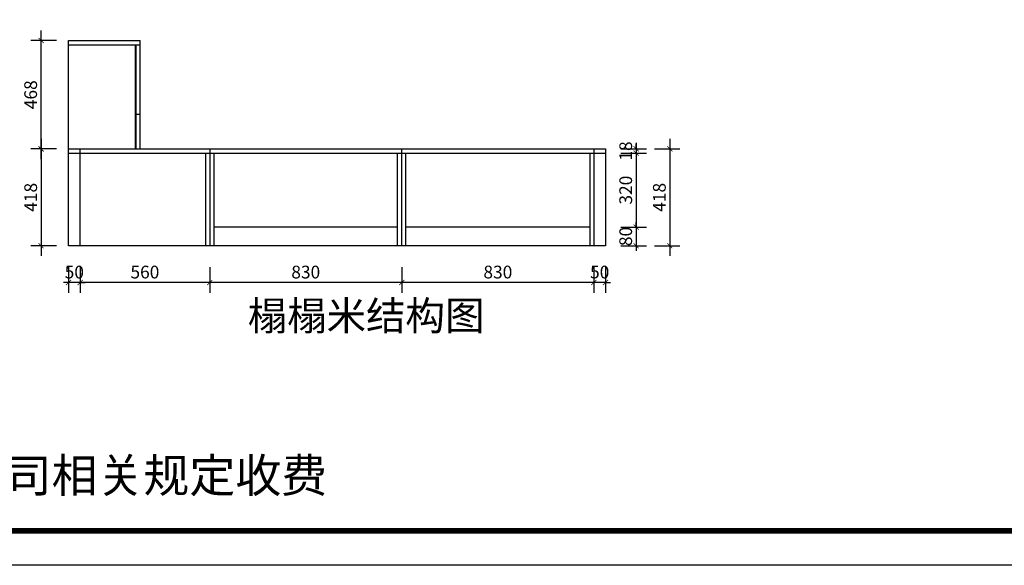
# Model space of a CAD drawing. Units: millimetres. Extents: x 663711 to 683506, y -283544 to -273646.
# Drawn here: x 671180 to 675434, y -283544 to -281188 of the extents above; entities that cross this region are included whole.
import ezdxf

# ---------------------------------------------------------------- set-up
doc = ezdxf.new("R2010")
doc.units = ezdxf.units.MM
doc.header["$LTSCALE"] = 0.5
doc.header["$PDMODE"] = 35
doc.layers.add('墙体', color=6, linetype='Continuous')
doc.styles.add('SD_文字样式', font='msyh.ttf')
doc.styles.get("Standard").update_dxf_attribs({"font": 'arial.ttf'})
doc.styles.add('宋体', font='txt')
doc.dimstyles.new('木里22', dxfattribs={"dimscale": 22, "dimtxt": 2.5, "dimasz": 1, "dimexe": 2, "dimexo": 1, "dimgap": 0.8, "dimtad": 1, "dimdec": 1, "dimrnd": 1, "dimdsep": 46, "dimtxsty": '宋体', "dimblk": 'ARCHTICK', "dimcen": 10, "dimdle": 2, "dimclrd": 5, "dimclre": 5, "dimclrt": 2, "dimadec": 0, "dimazin": 0, "dimtfac": 1, "dimtdec": 1, "dimtix": 1, "dimtmove": 2, "dimatfit": 3, "dimldrblk": 'a', "dimfxl": 3, "dimfxlon": 1, "dimtvp": 1, "dimtolj": 1, "dimtzin": 0, "dimarcsym": 0})

# ---------------------------------------------------------------- blocks, each defined once
blk = doc.blocks.new('_ArchTick')
at = {"color": 0, "linetype": 'ByBlock', "const_width": 0.15}
blk.add_lwpolyline([(-0.5, -0.5), (0.5, 0.5)], dxfattribs=at)
blk = doc.blocks.new('*D90')
at = {"color": 5, "lineweight": -2, "ltscale": 10, "transparency": 16777216}
for p, q in [((671272.7, -281701.6), (671272.7, -282207.6)), ((671338.7, -281745.6), (671228.7, -281745.6)), ((671338.7, -282163.6), (671228.7, -282163.6))]:
    blk.add_line(p, q, dxfattribs=at)
at = {"layer": 'Defpoints', "color": 0, "lineweight": -3, "ltscale": 10, "transparency": 16777216}
for p in [(671391.1, -281745.6), (671272.7, -282163.6), (671391.1, -282163.6)]:
    blk.add_point(p, dxfattribs=at)
at = {"color": 5, "lineweight": -2, "ltscale": 10, "transparency": 16777216, "xscale": 22, "yscale": 22, "zscale": 22}
for p, rotation in [((671272.7, -281745.6), 90), ((671272.7, -282163.6), 270)]:
    blk.add_blockref('_ArchTick', p, dxfattribs=dict(at, rotation=rotation))
at = {"color": 2, "lineweight": -3, "ltscale": 10, "transparency": 16777216, "insert": (671227.6, -281954.6), "char_height": 55, "attachment_point": 5, "rotation": 90, "style": '宋体'}
blk.add_mtext('\\A1;418', dxfattribs=at)
blk = doc.blocks.new('a')
at = {"layer": '墙体', "color": 251, "lineweight": 18}
blk.add_line((-0.96, 0), (2.52, 0), dxfattribs=at)
at = {"layer": '墙体', "color": 251, "lineweight": 18, "const_width": 0.375}
for points in [[(1.33, 1.06), (2.52, -0.13)], [(1.33, -1.06), (2.52, 0.13)]]:
    blk.add_lwpolyline(points, dxfattribs=at)
blk = doc.blocks.new('*D91')
at = {"color": 5, "lineweight": -2, "ltscale": 10, "transparency": 16777216}
for p, q in [((671272.7, -281789.6), (671272.7, -281233.6)), ((671338.7, -281277.6), (671228.7, -281277.6)), ((671338.7, -281745.6), (671228.7, -281745.6))]:
    blk.add_line(p, q, dxfattribs=at)
at = {"layer": 'Defpoints', "color": 0, "lineweight": -3, "ltscale": 10, "transparency": 16777216}
for p in [(671272.7, -281277.6), (671391.1, -281277.6), (671391.1, -281745.6)]:
    blk.add_point(p, dxfattribs=at)
at = {"color": 5, "lineweight": -2, "ltscale": 10, "transparency": 16777216, "xscale": 22, "yscale": 22, "zscale": 22}
for p, rotation in [((671272.7, -281277.6), 90), ((671272.7, -281745.6), 270)]:
    blk.add_blockref('_ArchTick', p, dxfattribs=dict(at, rotation=rotation))
at = {"color": 2, "lineweight": -3, "ltscale": 10, "transparency": 16777216, "insert": (671227.6, -281511.6), "char_height": 55, "attachment_point": 5, "rotation": 90, "style": '宋体'}
blk.add_mtext('\\A1;468', dxfattribs=at)
blk = doc.blocks.new('*D92')
at = {"color": 5, "lineweight": -2, "ltscale": 10, "transparency": 16777216}
for p, q in [((673777.6, -281745.6), (673887.6, -281745.6)), ((673843.6, -281745.6), (673843.6, -281723.6)), ((673843.6, -281745.6), (673843.6, -281763.6)), ((673777.6, -281763.6), (673887.6, -281763.6)), ((673843.6, -281763.6), (673843.6, -281785.6))]:
    blk.add_line(p, q, dxfattribs=at)
at = {"layer": 'Defpoints', "color": 0, "lineweight": -3, "ltscale": 10, "transparency": 16777216}
for p in [(673711.1, -281745.6), (673711.1, -281763.6), (673843.6, -281763.6)]:
    blk.add_point(p, dxfattribs=at)
at = {"color": 5, "lineweight": -2, "ltscale": 10, "transparency": 16777216, "xscale": 22, "yscale": 22, "zscale": 22}
for p, rotation in [((673843.6, -281745.6), 270), ((673843.6, -281763.6), 90)]:
    blk.add_blockref('_ArchTick', p, dxfattribs=dict(at, rotation=rotation))
at = {"color": 2, "lineweight": -3, "ltscale": 10, "transparency": 16777216, "insert": (673798.5, -281754.6), "char_height": 55, "attachment_point": 5, "rotation": 90, "style": '宋体'}
blk.add_mtext('\\A1;18', dxfattribs=at)
blk = doc.blocks.new('*D87')
at = {"color": 5, "lineweight": -2, "ltscale": 10, "transparency": 16777216}
for p, q in [((673843.6, -281719.6), (673843.6, -282127.6)), ((673777.6, -281763.6), (673887.6, -281763.6)), ((673777.6, -282083.6), (673887.6, -282083.6))]:
    blk.add_line(p, q, dxfattribs=at)
at = {"layer": 'Defpoints', "color": 0, "lineweight": -3, "ltscale": 10, "transparency": 16777216}
for p in [(673711.1, -281763.6), (673661.1, -282083.6), (673843.6, -282083.6)]:
    blk.add_point(p, dxfattribs=at)
at = {"color": 5, "lineweight": -2, "ltscale": 10, "transparency": 16777216, "xscale": 22, "yscale": 22, "zscale": 22}
for p, rotation in [((673843.6, -281763.6), 90), ((673843.6, -282083.6), 270)]:
    blk.add_blockref('_ArchTick', p, dxfattribs=dict(at, rotation=rotation))
at = {"color": 2, "lineweight": -3, "ltscale": 10, "transparency": 16777216, "insert": (673798.5, -281923.6), "char_height": 55, "attachment_point": 5, "rotation": 90, "style": '宋体'}
blk.add_mtext('\\A1;320', dxfattribs=at)
blk = doc.blocks.new('*D88')
at = {"color": 5, "lineweight": -2, "ltscale": 10, "transparency": 16777216}
for p, q in [((673777.6, -282083.6), (673887.6, -282083.6)), ((673843.6, -282083.6), (673843.6, -282061.6)), ((673843.6, -282083.6), (673843.6, -282163.6)), ((673777.6, -282163.6), (673887.6, -282163.6)), ((673843.6, -282163.6), (673843.6, -282185.6))]:
    blk.add_line(p, q, dxfattribs=at)
at = {"layer": 'Defpoints', "color": 0, "lineweight": -3, "ltscale": 10, "transparency": 16777216}
for p in [(673661.1, -282083.6), (673661.1, -282163.6), (673843.6, -282163.6)]:
    blk.add_point(p, dxfattribs=at)
at = {"color": 5, "lineweight": -2, "ltscale": 10, "transparency": 16777216, "xscale": 22, "yscale": 22, "zscale": 22}
for p, rotation in [((673843.6, -282083.6), 270), ((673843.6, -282163.6), 90)]:
    blk.add_blockref('_ArchTick', p, dxfattribs=dict(at, rotation=rotation))
at = {"color": 2, "lineweight": -3, "ltscale": 10, "transparency": 16777216, "insert": (673798.5, -282123.6), "char_height": 55, "attachment_point": 5, "rotation": 90, "style": '宋体'}
blk.add_mtext('\\A1;80', dxfattribs=at)
blk = doc.blocks.new('*D89')
at = {"color": 5, "lineweight": -2, "ltscale": 10, "transparency": 16777216}
for p, q in [((673989, -281701.6), (673989, -282207.6)), ((673923, -281745.6), (674033, -281745.6)), ((673923, -282163.6), (674033, -282163.6))]:
    blk.add_line(p, q, dxfattribs=at)
at = {"layer": 'Defpoints', "color": 0, "lineweight": -3, "ltscale": 10, "transparency": 16777216}
for p in [(673711.1, -281745.6), (673711.1, -282163.6), (673989, -282163.6)]:
    blk.add_point(p, dxfattribs=at)
at = {"color": 5, "lineweight": -2, "ltscale": 10, "transparency": 16777216, "xscale": 22, "yscale": 22, "zscale": 22}
for p, rotation in [((673989, -281745.6), 90), ((673989, -282163.6), 270)]:
    blk.add_blockref('_ArchTick', p, dxfattribs=dict(at, rotation=rotation))
at = {"color": 2, "lineweight": -3, "ltscale": 10, "transparency": 16777216, "insert": (673943.9, -281954.6), "char_height": 55, "attachment_point": 5, "rotation": 90, "style": '宋体'}
blk.add_mtext('\\A1;418', dxfattribs=at)
blk = doc.blocks.new('*D93')
at = {"color": 5, "lineweight": -2, "ltscale": 10, "transparency": 16777216}
for p, q in [((673661.1, -282256.5), (673661.1, -282366.5)), ((673711.1, -282256.5), (673711.1, -282366.5)), ((673661.1, -282322.5), (673639.1, -282322.5)), ((673711.1, -282322.5), (673661.1, -282322.5)), ((673711.1, -282322.5), (673733.1, -282322.5))]:
    blk.add_line(p, q, dxfattribs=at)
at = {"layer": 'Defpoints', "color": 0, "lineweight": -3, "ltscale": 10, "transparency": 16777216}
for p in [(673661.1, -282163.6), (673711.1, -282163.6), (673661.1, -282322.5)]:
    blk.add_point(p, dxfattribs=at)
at = {"color": 5, "lineweight": -2, "ltscale": 10, "transparency": 16777216, "xscale": 22, "yscale": 22, "zscale": 22}
blk.add_blockref('_ArchTick', (673661.1, -282322.5), dxfattribs=at)
at = {"color": 5, "lineweight": -2, "ltscale": 10, "transparency": 16777216, "xscale": 22, "yscale": 22, "zscale": 22, "rotation": 180}
blk.add_blockref('_ArchTick', (673711.1, -282322.5), dxfattribs=at)
at = {"color": 2, "lineweight": -3, "ltscale": 10, "transparency": 16777216, "insert": (673686.1, -282277.4), "char_height": 55, "attachment_point": 5, "style": '宋体'}
blk.add_mtext('\\A1;50', dxfattribs=at)
blk = doc.blocks.new('*D94')
at = {"color": 5, "lineweight": -2, "ltscale": 10, "transparency": 16777216}
for p, q in [((672831.1, -282256.5), (672831.1, -282366.5)), ((673661.1, -282256.5), (673661.1, -282366.5)), ((673705.1, -282322.5), (672787.1, -282322.5))]:
    blk.add_line(p, q, dxfattribs=at)
at = {"layer": 'Defpoints', "color": 0, "lineweight": -3, "ltscale": 10, "transparency": 16777216}
for p in [(672831.1, -282163.6), (673661.1, -282163.6), (672831.1, -282322.5)]:
    blk.add_point(p, dxfattribs=at)
at = {"color": 5, "lineweight": -2, "ltscale": 10, "transparency": 16777216, "xscale": 22, "yscale": 22, "zscale": 22, "rotation": 180}
blk.add_blockref('_ArchTick', (672831.1, -282322.5), dxfattribs=at)
at = {"color": 5, "lineweight": -2, "ltscale": 10, "transparency": 16777216, "xscale": 22, "yscale": 22, "zscale": 22}
blk.add_blockref('_ArchTick', (673661.1, -282322.5), dxfattribs=at)
at = {"color": 2, "lineweight": -3, "ltscale": 10, "transparency": 16777216, "insert": (673246.1, -282277.4), "char_height": 55, "attachment_point": 5, "style": '宋体'}
blk.add_mtext('\\A1;830', dxfattribs=at)
blk = doc.blocks.new('*D95')
at = {"color": 5, "lineweight": -2, "ltscale": 10, "transparency": 16777216}
for p, q in [((672001.1, -282256.5), (672001.1, -282366.5)), ((672831.1, -282256.5), (672831.1, -282366.5)), ((672875.1, -282322.5), (671957.1, -282322.5))]:
    blk.add_line(p, q, dxfattribs=at)
at = {"layer": 'Defpoints', "color": 0, "lineweight": -3, "ltscale": 10, "transparency": 16777216}
for p in [(672001.1, -282163.6), (672831.1, -282163.6), (672001.1, -282322.5)]:
    blk.add_point(p, dxfattribs=at)
at = {"color": 5, "lineweight": -2, "ltscale": 10, "transparency": 16777216, "xscale": 22, "yscale": 22, "zscale": 22, "rotation": 180}
blk.add_blockref('_ArchTick', (672001.1, -282322.5), dxfattribs=at)
at = {"color": 5, "lineweight": -2, "ltscale": 10, "transparency": 16777216, "xscale": 22, "yscale": 22, "zscale": 22}
blk.add_blockref('_ArchTick', (672831.1, -282322.5), dxfattribs=at)
at = {"color": 2, "lineweight": -3, "ltscale": 10, "transparency": 16777216, "insert": (672416.1, -282277.4), "char_height": 55, "attachment_point": 5, "style": '宋体'}
blk.add_mtext('\\A1;830', dxfattribs=at)
blk = doc.blocks.new('*D96')
at = {"color": 5, "lineweight": -2, "ltscale": 10, "transparency": 16777216}
for p, q in [((671441.1, -282256.5), (671441.1, -282366.5)), ((672001.1, -282256.5), (672001.1, -282366.5)), ((672045.1, -282322.5), (671397.1, -282322.5))]:
    blk.add_line(p, q, dxfattribs=at)
at = {"layer": 'Defpoints', "color": 0, "lineweight": -3, "ltscale": 10, "transparency": 16777216}
for p in [(671441.1, -282163.6), (672001.1, -282163.6), (671441.1, -282322.5)]:
    blk.add_point(p, dxfattribs=at)
at = {"color": 5, "lineweight": -2, "ltscale": 10, "transparency": 16777216, "xscale": 22, "yscale": 22, "zscale": 22, "rotation": 180}
blk.add_blockref('_ArchTick', (671441.1, -282322.5), dxfattribs=at)
at = {"color": 5, "lineweight": -2, "ltscale": 10, "transparency": 16777216, "xscale": 22, "yscale": 22, "zscale": 22}
blk.add_blockref('_ArchTick', (672001.1, -282322.5), dxfattribs=at)
at = {"color": 2, "lineweight": -3, "ltscale": 10, "transparency": 16777216, "insert": (671721.1, -282277.4), "char_height": 55, "attachment_point": 5, "style": '宋体'}
blk.add_mtext('\\A1;560', dxfattribs=at)
blk = doc.blocks.new('*D97')
at = {"color": 5, "lineweight": -2, "ltscale": 10, "transparency": 16777216}
for p, q in [((671391.1, -282256.5), (671391.1, -282366.5)), ((671441.1, -282256.5), (671441.1, -282366.5)), ((671391.1, -282322.5), (671369.1, -282322.5)), ((671441.1, -282322.5), (671391.1, -282322.5)), ((671441.1, -282322.5), (671463.1, -282322.5))]:
    blk.add_line(p, q, dxfattribs=at)
at = {"layer": 'Defpoints', "color": 0, "lineweight": -3, "ltscale": 10, "transparency": 16777216}
for p in [(671391.1, -282163.6), (671441.1, -282163.6), (671391.1, -282322.5)]:
    blk.add_point(p, dxfattribs=at)
at = {"color": 5, "lineweight": -2, "ltscale": 10, "transparency": 16777216, "xscale": 22, "yscale": 22, "zscale": 22}
blk.add_blockref('_ArchTick', (671391.1, -282322.5), dxfattribs=at)
at = {"color": 5, "lineweight": -2, "ltscale": 10, "transparency": 16777216, "xscale": 22, "yscale": 22, "zscale": 22, "rotation": 180}
blk.add_blockref('_ArchTick', (671441.1, -282322.5), dxfattribs=at)
at = {"color": 2, "lineweight": -3, "ltscale": 10, "transparency": 16777216, "insert": (671416.1, -282277.4), "char_height": 55, "attachment_point": 5, "style": '宋体'}
blk.add_mtext('\\A1;50', dxfattribs=at)

msp = doc.modelspace()

# ---------------------------------------------------------------- linework, layer by layer
at = {"color": 32, "lineweight": -3, "ltscale": 10, "true_color": 0xcd6928}
for p, q in [((671391.13, -281277.62), (671701.13, -281277.62)), ((671391.13, -281745.62), (671391.13, -281277.62)), ((671681.13, -281277.62), (671681.13, -281277.53)), ((671701.13, -281745.62), (671701.13, -281277.62)), ((671391.13, -281295.62), (671701.13, -281295.62)), ((671681.13, -281745.62), (671681.13, -281295.62)), ((671683.13, -281745.62), (671683.13, -281295.62)), ((671683.13, -281595.62), (671701.13, -281595.62))]:
    msp.add_line(p, q, dxfattribs=at)
at = {"color": 251, "lineweight": -3, "ltscale": 10, "true_color": 0x636466}
for p, q in [((671391.13, -282163.62), (671391.13, -281743.62)), ((671391.13, -281745.62), (673711.13, -281745.62)), ((671441.13, -282163.62), (671441.13, -281745.62)), ((672001.13, -281745.62), (672001.13, -282163.62)), ((672831.13, -282163.62), (672831.13, -281745.62)), ((673661.13, -281745.62), (673661.13, -282163.62)), ((673711.13, -281745.62), (673711.13, -282163.62)), ((671391.13, -281763.62), (673711.13, -281763.62)), ((671983.13, -281763.62), (671983.13, -282163.62)), ((672019.13, -281763.62), (672019.13, -282163.62)), ((672813.13, -282163.62), (672813.13, -281763.62)), ((672849.13, -282163.62), (672849.13, -281763.62)), ((673643.13, -281763.62), (673643.13, -282163.62)), ((672813.13, -282083.62), (672019.13, -282083.62)), ((673643.13, -282083.62), (672849.13, -282083.62)), ((673711.13, -282163.62), (671391.13, -282163.62))]:
    msp.add_line(p, q, dxfattribs=at)
at = {"color": 0, "linetype": 'ByBlock', "lineweight": -3}
msp.add_lwpolyline([(678977.25, -283543.73), (663711.31, -283543.73), (663711.31, -273646.32), (678977.25, -273646.32)], close=True, dxfattribs=at)
at = {"color": 3}
msp.add_lwpolyline([(678977.25, -283543.73), (663711.31, -283543.73), (663711.31, -273646.32), (678977.25, -273646.32)], close=True, dxfattribs=at)
at = {"color": 0, "linetype": 'ByBlock', "lineweight": -3, "const_width": 24.74}
msp.add_lwpolyline([(678828.12, -283394.6), (663860.7, -283394.6), (663860.7, -273795.45), (678828.12, -273795.45)], close=True, dxfattribs=at)
msp.add_lwpolyline([(678828.12, -283394.6), (663860.7, -283394.6), (663860.7, -273795.45), (678828.12, -273795.45)], close=True, dxfattribs=at)
msp.add_lwpolyline([(678828.12, -273795.45), (678828.12, -283394.6), (663860.7, -283394.6), (663860.7, -273795.45), (666634.75, -273795.45)], dxfattribs=at)

# ---------------------------------------------------------------- texts
at = {"color": 1, "lineweight": -3, "ltscale": 10, "insert": (672165.09, -282403.58), "char_height": 125, "attachment_point": 1, "style": 'SD_文字样式'}
msp.add_mtext_dynamic_manual_height_columns('榻榻米结构图', width=4732.8623, gutter_width=625, heights=[0], dxfattribs=at)
at = {"color": 0, "linetype": 'ByBlock', "lineweight": -3, "insert": (666908.59, -283082.91), "char_height": 145.4305, "attachment_point": 1}
msp.add_mtext('{\\fSimSun|b0|i0|c134|p54;备注：设计方案一经确认不再更改 ，如改制按公司相关规定收费}', dxfattribs=at)

# ---------------------------------------------------------------- dimensions: what is measured, and where the dimension line sits
at = {"color": 32, "lineweight": -3, "ltscale": 10, "true_color": 0xcd6928}
for base, p1, p2, picture, middle in [((671272.71, -281277.62), (671391.13, -281745.62), (671391.13, -281277.62), '*D91', (671227.61, -281511.62)), ((671272.71, -282163.62), (671391.13, -281745.62), (671391.13, -282163.62), '*D90', (671227.61, -281954.62)), ((673989.02, -282163.62), (673711.13, -281745.62), (673711.13, -282163.62), '*D89', (673943.92, -281954.62)), ((673843.65, -282083.62), (673711.13, -281763.62), (673661.13, -282083.62), '*D87', (673798.55, -281923.62)), ((673843.65, -281763.62), (673711.13, -281745.62), (673711.13, -281763.62), '*D92', (673798.55, -281754.62)), ((673843.65, -282163.62), (673661.13, -282083.62), (673661.13, -282163.62), '*D88', (673798.55, -282123.62))]:
    dim = msp.add_linear_dim(base=base, p1=p1, p2=p2, angle=90, dimstyle='木里22', dxfattribs=at)
    dim.commit()
    dim.dimension.update_dxf_attribs({"geometry": picture, "text_midpoint": middle})
for base, p1, p2, picture, middle in [((671391.13, -282322.54), (671441.13, -282163.62), (671391.13, -282163.62), '*D97', (671416.13, -282277.44)), ((671441.13, -282322.54), (672001.13, -282163.62), (671441.13, -282163.62), '*D96', (671721.13, -282277.44)), ((673661.13, -282322.54), (673711.13, -282163.62), (673661.13, -282163.62), '*D93', (673686.13, -282277.44))]:
    dim = msp.add_linear_dim(base=base, p1=p1, p2=p2, dimstyle='木里22', dxfattribs=at)
    dim.commit()
    dim.dimension.update_dxf_attribs({"geometry": picture, "text_midpoint": middle})
at = {"color": 251, "lineweight": -3, "ltscale": 10, "true_color": 0x636466}
for base, p1, p2, picture, middle in [((672001.13, -282322.54), (672831.13, -282163.62), (672001.13, -282163.62), '*D95', (672416.13, -282277.44)), ((672831.13, -282322.54), (673661.13, -282163.62), (672831.13, -282163.62), '*D94', (673246.13, -282277.44))]:
    dim = msp.add_linear_dim(base=base, p1=p1, p2=p2, dimstyle='木里22', dxfattribs=at)
    dim.commit()
    dim.dimension.update_dxf_attribs({"geometry": picture, "text_midpoint": middle})

doc.saveas('drawing.dxf')
